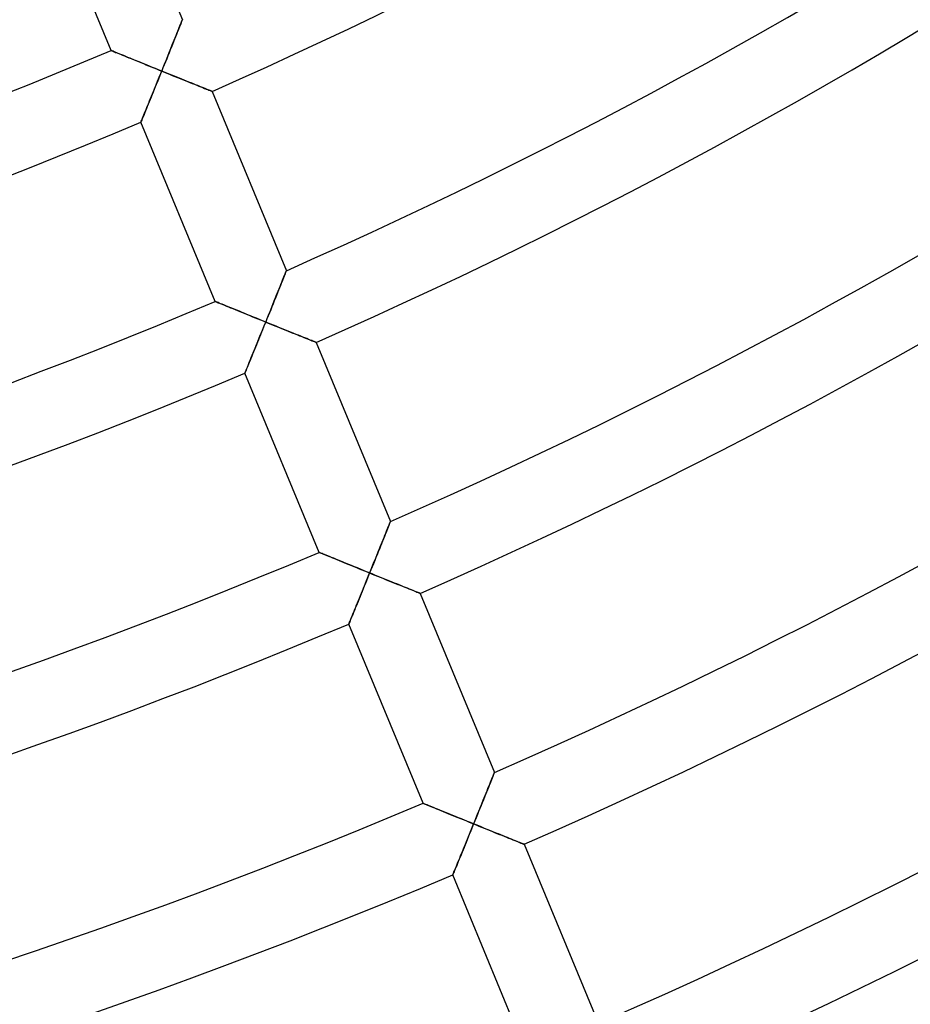
# Model space of a CAD drawing. Units: millimetres. Extents: x -391 to 391, y -391 to 391.
# Drawn here: x 96 to 142, y -287 to -236 of the extents above; entities that cross this region are included whole.
import ezdxf

# ---------------------------------------------------------------- set-up
doc = ezdxf.new("R2010")
doc.units = ezdxf.units.MM
doc.layers.add('HIDDEN', color=7, linetype='Continuous')
doc.layers.add('THICK', color=7, linetype='Continuous')

msp = doc.modelspace()

# ---------------------------------------------------------------- linework, layer by layer
at = {"layer": 'HIDDEN'}
for p, q in [((104.238, -236.028), (104.246, -236.007)), ((104.246, -236.007), (104.249, -236)), ((104.008, -236.6), (104.049, -236.499)), ((104.049, -236.499), (104.087, -236.404)), ((104.087, -236.404), (104.122, -236.317)), ((104.122, -236.317), (104.154, -236.238)), ((104.154, -236.238), (104.181, -236.169)), ((104.181, -236.169), (104.205, -236.11)), ((104.205, -236.11), (104.224, -236.063)), ((104.224, -236.063), (104.238, -236.028)), ((103.825, -237.055), (103.874, -236.935)), ((103.874, -236.935), (103.92, -236.819)), ((103.92, -236.819), (103.965, -236.707)), ((103.965, -236.707), (104.008, -236.6)), ((103.621, -237.563), (103.673, -237.433)), ((103.673, -237.433), (103.725, -237.304)), ((103.725, -237.304), (103.776, -237.178)), ((103.776, -237.178), (103.825, -237.055)), ((100.577, -237.588), (100.584, -237.591)), ((100.584, -237.591), (100.604, -237.599)), ((100.604, -237.599), (100.637, -237.613)), ((100.637, -237.613), (100.683, -237.632)), ((100.683, -237.632), (100.74, -237.655)), ((100.74, -237.655), (100.807, -237.683)), ((100.807, -237.683), (100.884, -237.714)), ((100.884, -237.714), (100.968, -237.749)), ((100.968, -237.749), (101.061, -237.786)), ((101.061, -237.786), (101.16, -237.827)), ((101.16, -237.827), (101.265, -237.87)), ((101.265, -237.87), (101.374, -237.914)), ((101.374, -237.914), (101.489, -237.961)), ((101.489, -237.961), (101.607, -238.009)), ((101.607, -238.009), (101.728, -238.059)), ((103.404, -238.1), (103.459, -237.964)), ((103.459, -237.964), (103.513, -237.829)), ((103.513, -237.829), (103.567, -237.696)), ((103.567, -237.696), (103.621, -237.563)), ((101.728, -238.059), (101.852, -238.109)), ((101.852, -238.109), (101.978, -238.161)), ((101.978, -238.161), (102.107, -238.213)), ((102.107, -238.213), (102.238, -238.266)), ((102.238, -238.266), (102.37, -238.32)), ((102.37, -238.32), (102.503, -238.374)), ((102.503, -238.374), (102.638, -238.429)), ((102.638, -238.429), (102.773, -238.484)), ((102.773, -238.484), (102.909, -238.539)), ((102.909, -238.539), (103.045, -238.594)), ((103.181, -238.65), (103.237, -238.512)), ((103.237, -238.512), (103.293, -238.374)), ((103.293, -238.374), (103.349, -238.237)), ((103.349, -238.237), (103.404, -238.1)), ((103.014, -239.061), (102.959, -239.198)), ((103.07, -238.924), (103.014, -239.061)), ((103.045, -238.594), (103.181, -238.65)), ((103.126, -238.787), (103.07, -238.924)), ((103.181, -238.65), (103.126, -238.787)), ((103.312, -238.703), (103.181, -238.65)), ((103.443, -238.756), (103.312, -238.703)), ((103.574, -238.809), (103.443, -238.756)), ((103.704, -238.861), (103.574, -238.809)), ((103.834, -238.914), (103.704, -238.861)), ((103.962, -238.965), (103.834, -238.914)), ((104.09, -239.017), (103.962, -238.965)), ((104.216, -239.068), (104.09, -239.017)), ((102.849, -239.468), (102.795, -239.601)), ((102.904, -239.333), (102.849, -239.468)), ((102.959, -239.198), (102.904, -239.333)), ((104.34, -239.118), (104.216, -239.068)), ((104.463, -239.167), (104.34, -239.118)), ((104.583, -239.216), (104.463, -239.167)), ((104.701, -239.263), (104.583, -239.216)), ((104.816, -239.31), (104.701, -239.263)), ((104.927, -239.354), (104.816, -239.31)), ((105.035, -239.398), (104.927, -239.354)), ((105.139, -239.439), (105.035, -239.398)), ((105.237, -239.479), (105.139, -239.439)), ((105.33, -239.516), (105.237, -239.479)), ((105.417, -239.551), (105.33, -239.516)), ((105.496, -239.583), (105.417, -239.551)), ((102.636, -239.991), (102.585, -240.116)), ((102.689, -239.863), (102.636, -239.991)), ((102.742, -239.733), (102.689, -239.863)), ((102.795, -239.601), (102.742, -239.733)), ((105.567, -239.612), (105.496, -239.583)), ((105.63, -239.637), (105.567, -239.612)), ((105.683, -239.658), (105.63, -239.637)), ((105.725, -239.675), (105.683, -239.658)), ((105.755, -239.687), (105.725, -239.675)), ((105.774, -239.694), (105.755, -239.687)), ((105.78, -239.697), (105.774, -239.694)), ((102.439, -240.473), (102.394, -240.585)), ((102.487, -240.358), (102.439, -240.473)), ((102.535, -240.239), (102.487, -240.358)), ((102.585, -240.116), (102.535, -240.239)), ((102.204, -241.05), (102.176, -241.118)), ((102.236, -240.972), (102.204, -241.05)), ((102.271, -240.885), (102.236, -240.972)), ((102.31, -240.791), (102.271, -240.885)), ((102.351, -240.691), (102.31, -240.791)), ((102.394, -240.585), (102.351, -240.691)), ((102.111, -241.277), (102.108, -241.284)), ((102.119, -241.256), (102.111, -241.277)), ((102.133, -241.223), (102.119, -241.256)), ((102.152, -241.176), (102.133, -241.223)), ((102.176, -241.118), (102.152, -241.176)), ((109.481, -249.254), (109.513, -249.175)), ((109.513, -249.175), (109.54, -249.106)), ((109.54, -249.106), (109.564, -249.047)), ((109.564, -249.047), (109.583, -249)), ((109.583, -249), (109.597, -248.966)), ((109.597, -248.966), (109.605, -248.945)), ((109.605, -248.945), (109.608, -248.938)), ((109.279, -249.756), (109.324, -249.644)), ((109.324, -249.644), (109.367, -249.537)), ((109.367, -249.537), (109.408, -249.436)), ((109.408, -249.436), (109.446, -249.341)), ((109.446, -249.341), (109.481, -249.254)), ((109.084, -250.241), (109.134, -250.115)), ((109.134, -250.115), (109.184, -249.992)), ((109.184, -249.992), (109.232, -249.872)), ((109.232, -249.872), (109.279, -249.756)), ((105.935, -250.523), (105.942, -250.526)), ((105.942, -250.526), (105.962, -250.534)), ((105.962, -250.534), (105.995, -250.548)), ((105.995, -250.548), (106.041, -250.566)), ((106.041, -250.566), (106.098, -250.59)), ((106.098, -250.59), (106.165, -250.617)), ((106.165, -250.617), (106.241, -250.649)), ((106.241, -250.649), (106.326, -250.683)), ((106.326, -250.683), (106.419, -250.721)), ((106.419, -250.721), (106.518, -250.762)), ((108.872, -250.765), (108.926, -250.632)), ((108.926, -250.632), (108.979, -250.5)), ((108.979, -250.5), (109.032, -250.369)), ((109.032, -250.369), (109.084, -250.241)), ((106.518, -250.762), (106.622, -250.805)), ((106.622, -250.805), (106.732, -250.849)), ((106.732, -250.849), (106.847, -250.896)), ((106.847, -250.896), (106.965, -250.944)), ((106.965, -250.944), (107.086, -250.994)), ((107.086, -250.994), (107.21, -251.044)), ((107.21, -251.044), (107.337, -251.096)), ((107.337, -251.096), (107.465, -251.149)), ((107.465, -251.149), (107.596, -251.202)), ((107.596, -251.202), (107.728, -251.256)), ((108.651, -251.31), (108.707, -251.173)), ((108.707, -251.173), (108.762, -251.036)), ((108.762, -251.036), (108.817, -250.9)), ((108.817, -250.9), (108.872, -250.765)), ((107.728, -251.256), (107.861, -251.31)), ((107.861, -251.31), (107.996, -251.364)), ((107.996, -251.364), (108.131, -251.419)), ((108.131, -251.419), (108.267, -251.475)), ((108.267, -251.475), (108.403, -251.53)), ((108.403, -251.53), (108.54, -251.585)), ((108.486, -251.717), (108.432, -251.85)), ((108.54, -251.585), (108.486, -251.717)), ((108.54, -251.585), (108.595, -251.448)), ((108.676, -251.64), (108.54, -251.585)), ((108.595, -251.448), (108.651, -251.31)), ((108.812, -251.696), (108.676, -251.64)), ((108.947, -251.751), (108.812, -251.696)), ((109.083, -251.805), (108.947, -251.751)), ((108.272, -252.244), (108.219, -252.373)), ((108.325, -252.113), (108.272, -252.244)), ((108.379, -251.982), (108.325, -252.113)), ((108.432, -251.85), (108.379, -251.982)), ((109.217, -251.86), (109.083, -251.805)), ((109.35, -251.914), (109.217, -251.86)), ((109.482, -251.967), (109.35, -251.914)), ((109.612, -252.02), (109.482, -251.967)), ((109.741, -252.072), (109.612, -252.02)), ((109.868, -252.123), (109.741, -252.072)), ((109.992, -252.173), (109.868, -252.123)), ((110.113, -252.221), (109.992, -252.173)), ((110.23, -252.269), (110.113, -252.221)), ((108.064, -252.755), (108.013, -252.879)), ((108.115, -252.629), (108.064, -252.755)), ((108.167, -252.502), (108.115, -252.629)), ((108.219, -252.373), (108.167, -252.502)), ((110.345, -252.315), (110.23, -252.269)), ((110.454, -252.359), (110.345, -252.315)), ((110.559, -252.401), (110.454, -252.359)), ((110.657, -252.441), (110.559, -252.401)), ((110.75, -252.478), (110.657, -252.441)), ((110.834, -252.512), (110.75, -252.478)), ((110.91, -252.543), (110.834, -252.512)), ((110.977, -252.569), (110.91, -252.543)), ((111.034, -252.592), (110.977, -252.569)), ((111.079, -252.61), (111.034, -252.592)), ((111.112, -252.624), (111.079, -252.61)), ((111.132, -252.632), (111.112, -252.624)), ((111.139, -252.634), (111.132, -252.632)), ((107.868, -253.236), (107.822, -253.349)), ((107.915, -253.12), (107.868, -253.236)), ((107.964, -253.001), (107.915, -253.12)), ((108.013, -252.879), (107.964, -253.001)), ((107.654, -253.758), (107.618, -253.847)), ((107.693, -253.664), (107.654, -253.758)), ((107.734, -253.564), (107.693, -253.664)), ((107.777, -253.459), (107.734, -253.564)), ((107.822, -253.349), (107.777, -253.459)), ((107.468, -254.212), (107.466, -254.219)), ((107.476, -254.193), (107.468, -254.212)), ((107.489, -254.162), (107.476, -254.193)), ((107.507, -254.118), (107.489, -254.162)), ((107.529, -254.064), (107.507, -254.118)), ((107.555, -254), (107.529, -254.064)), ((107.585, -253.928), (107.555, -254)), ((107.618, -253.847), (107.585, -253.928)), ((114.955, -261.903), (114.964, -261.882)), ((114.964, -261.882), (114.967, -261.875)), ((114.726, -262.473), (114.767, -262.372)), ((114.767, -262.372), (114.805, -262.278)), ((114.805, -262.278), (114.84, -262.191)), ((114.84, -262.191), (114.871, -262.112)), ((114.871, -262.112), (114.899, -262.043)), ((114.899, -262.043), (114.923, -261.985)), ((114.923, -261.985), (114.942, -261.938)), ((114.942, -261.938), (114.955, -261.903)), ((114.543, -262.928), (114.591, -262.808)), ((114.591, -262.808), (114.638, -262.692)), ((114.638, -262.692), (114.683, -262.58)), ((114.683, -262.58), (114.726, -262.473)), ((114.337, -263.436), (114.39, -263.305)), ((114.39, -263.305), (114.442, -263.177)), ((114.442, -263.177), (114.493, -263.051)), ((114.493, -263.051), (114.543, -262.928)), ((111.293, -263.458), (111.299, -263.461)), ((111.299, -263.461), (111.32, -263.469)), ((111.32, -263.469), (111.353, -263.482)), ((111.353, -263.482), (111.398, -263.501)), ((111.398, -263.501), (111.455, -263.524)), ((111.455, -263.524), (111.523, -263.552)), ((111.523, -263.552), (111.599, -263.583)), ((111.599, -263.583), (111.684, -263.618)), ((111.684, -263.618), (111.777, -263.656)), ((111.777, -263.656), (111.876, -263.697)), ((111.876, -263.697), (111.98, -263.739)), ((111.98, -263.739), (112.09, -263.784)), ((112.09, -263.784), (112.205, -263.831)), ((112.205, -263.831), (112.323, -263.879)), ((112.323, -263.879), (112.444, -263.929)), ((112.444, -263.929), (112.568, -263.979)), ((114.12, -263.972), (114.175, -263.836)), ((114.175, -263.836), (114.23, -263.701)), ((114.23, -263.701), (114.284, -263.568)), ((114.284, -263.568), (114.337, -263.436)), ((112.568, -263.979), (112.695, -264.031)), ((112.695, -264.031), (112.823, -264.084)), ((112.823, -264.084), (112.954, -264.137)), ((112.954, -264.137), (113.086, -264.191)), ((113.086, -264.191), (113.219, -264.245)), ((113.219, -264.245), (113.354, -264.3)), ((113.354, -264.3), (113.489, -264.355)), ((113.489, -264.355), (113.625, -264.41)), ((113.625, -264.41), (113.761, -264.466)), ((113.898, -264.521), (113.954, -264.383)), ((113.954, -264.383), (114.009, -264.246)), ((114.009, -264.246), (114.065, -264.109)), ((114.065, -264.109), (114.12, -263.972)), ((113.731, -264.932), (113.675, -265.069)), ((113.786, -264.795), (113.731, -264.932)), ((113.761, -264.466), (113.898, -264.521)), ((113.842, -264.658), (113.786, -264.795)), ((113.898, -264.521), (113.842, -264.658)), ((114.029, -264.574), (113.898, -264.521)), ((114.16, -264.627), (114.029, -264.574)), ((114.291, -264.68), (114.16, -264.627)), ((114.421, -264.733), (114.291, -264.68)), ((114.55, -264.786), (114.421, -264.733)), ((114.679, -264.838), (114.55, -264.786)), ((114.806, -264.889), (114.679, -264.838)), ((114.932, -264.94), (114.806, -264.889)), ((115.057, -264.991), (114.932, -264.94)), ((113.565, -265.338), (113.511, -265.471)), ((113.62, -265.204), (113.565, -265.338)), ((113.675, -265.069), (113.62, -265.204)), ((115.179, -265.04), (115.057, -264.991)), ((115.3, -265.089), (115.179, -265.04)), ((115.418, -265.136), (115.3, -265.089)), ((115.533, -265.183), (115.418, -265.136)), ((115.644, -265.228), (115.533, -265.183)), ((115.752, -265.271), (115.644, -265.228)), ((115.856, -265.313), (115.752, -265.271)), ((115.954, -265.353), (115.856, -265.313)), ((116.047, -265.39), (115.954, -265.353)), ((116.134, -265.425), (116.047, -265.39)), ((116.213, -265.457), (116.134, -265.425)), ((113.352, -265.861), (113.301, -265.987)), ((113.404, -265.733), (113.352, -265.861)), ((113.457, -265.603), (113.404, -265.733)), ((113.511, -265.471), (113.457, -265.603)), ((116.285, -265.486), (116.213, -265.457)), ((116.347, -265.511), (116.285, -265.486)), ((116.4, -265.532), (116.347, -265.511)), ((116.442, -265.549), (116.4, -265.532)), ((116.473, -265.562), (116.442, -265.549)), ((116.491, -265.569), (116.473, -265.562)), ((116.498, -265.572), (116.491, -265.569)), ((113.109, -266.455), (113.066, -266.561)), ((113.155, -266.344), (113.109, -266.455)), ((113.202, -266.228), (113.155, -266.344)), ((113.251, -266.109), (113.202, -266.228)), ((113.301, -265.987), (113.251, -266.109)), ((112.919, -266.919), (112.891, -266.987)), ((112.951, -266.841), (112.919, -266.919)), ((112.987, -266.755), (112.951, -266.841)), ((113.025, -266.661), (112.987, -266.755)), ((113.066, -266.561), (113.025, -266.661)), ((112.826, -267.146), (112.823, -267.153)), ((112.835, -267.126), (112.826, -267.146)), ((112.848, -267.092), (112.835, -267.126)), ((112.868, -267.046), (112.848, -267.092)), ((112.891, -266.987), (112.868, -267.046)), ((120.198, -275.128), (120.23, -275.049)), ((120.23, -275.049), (120.258, -274.98)), ((120.258, -274.98), (120.281, -274.921)), ((120.281, -274.921), (120.3, -274.874)), ((120.3, -274.874), (120.314, -274.84)), ((120.314, -274.84), (120.322, -274.819)), ((120.322, -274.819), (120.325, -274.812)), ((119.996, -275.629), (120.041, -275.517)), ((120.041, -275.517), (120.084, -275.41)), ((120.084, -275.41), (120.125, -275.309)), ((120.125, -275.309), (120.163, -275.215)), ((120.163, -275.215), (120.198, -275.128)), ((119.749, -276.241), (119.8, -276.113)), ((119.8, -276.113), (119.851, -275.987)), ((119.851, -275.987), (119.901, -275.864)), ((119.901, -275.864), (119.949, -275.745)), ((119.949, -275.745), (119.996, -275.629)), ((116.65, -276.392), (116.657, -276.395)), ((116.657, -276.395), (116.677, -276.403)), ((116.677, -276.403), (116.71, -276.417)), ((116.71, -276.417), (116.756, -276.436)), ((116.756, -276.436), (116.813, -276.459)), ((116.813, -276.459), (116.88, -276.487)), ((116.88, -276.487), (116.957, -276.518)), ((116.957, -276.518), (117.042, -276.553)), ((117.042, -276.553), (117.134, -276.591)), ((117.134, -276.591), (117.233, -276.631)), ((119.588, -276.637), (119.642, -276.504)), ((119.642, -276.504), (119.696, -276.372)), ((119.696, -276.372), (119.749, -276.241)), ((117.233, -276.631), (117.338, -276.674)), ((117.338, -276.674), (117.448, -276.719)), ((117.448, -276.719), (117.563, -276.766)), ((117.563, -276.766), (117.681, -276.814)), ((117.681, -276.814), (117.802, -276.864)), ((117.802, -276.864), (117.926, -276.915)), ((117.926, -276.915), (118.053, -276.966)), ((118.053, -276.966), (118.181, -277.019)), ((118.181, -277.019), (118.312, -277.072)), ((118.312, -277.072), (118.444, -277.126)), ((118.444, -277.126), (118.577, -277.18)), ((119.367, -277.181), (119.423, -277.044)), ((119.423, -277.044), (119.479, -276.908)), ((119.479, -276.908), (119.534, -276.772)), ((119.534, -276.772), (119.588, -276.637)), ((118.577, -277.18), (118.712, -277.235)), ((118.712, -277.235), (118.847, -277.29)), ((118.847, -277.29), (118.983, -277.346)), ((118.983, -277.346), (119.119, -277.401)), ((119.119, -277.401), (119.256, -277.456)), ((119.2, -277.594), (119.144, -277.731)), ((119.256, -277.456), (119.2, -277.594)), ((119.256, -277.456), (119.312, -277.319)), ((119.387, -277.51), (119.256, -277.456)), ((119.312, -277.319), (119.367, -277.181)), ((119.518, -277.563), (119.387, -277.51)), ((119.649, -277.616), (119.518, -277.563)), ((119.779, -277.669), (119.649, -277.616)), ((118.978, -278.139), (118.923, -278.274)), ((119.033, -278.004), (118.978, -278.139)), ((119.088, -277.868), (119.033, -278.004)), ((119.144, -277.731), (119.088, -277.868)), ((119.908, -277.721), (119.779, -277.669)), ((120.037, -277.773), (119.908, -277.721)), ((120.164, -277.825), (120.037, -277.773)), ((120.29, -277.876), (120.164, -277.825)), ((120.415, -277.927), (120.29, -277.876)), ((120.538, -277.976), (120.415, -277.927)), ((120.658, -278.025), (120.538, -277.976)), ((120.776, -278.073), (120.658, -278.025)), ((120.891, -278.119), (120.776, -278.073)), ((121.003, -278.164), (120.891, -278.119)), ((118.815, -278.538), (118.762, -278.668)), ((118.869, -278.407), (118.815, -278.538)), ((118.923, -278.274), (118.869, -278.407)), ((121.111, -278.208), (121.003, -278.164)), ((121.214, -278.25), (121.111, -278.208)), ((121.313, -278.289), (121.214, -278.25)), ((121.406, -278.327), (121.313, -278.289)), ((121.492, -278.362), (121.406, -278.327)), ((121.572, -278.394), (121.492, -278.362)), ((121.643, -278.423), (121.572, -278.394)), ((121.706, -278.448), (121.643, -278.423)), ((121.759, -278.469), (121.706, -278.448)), ((121.801, -278.486), (121.759, -278.469)), ((121.831, -278.499), (121.801, -278.486)), ((121.85, -278.506), (121.831, -278.499)), ((121.856, -278.509), (121.85, -278.506)), ((118.609, -279.044), (118.56, -279.163)), ((118.659, -278.922), (118.609, -279.044)), ((118.71, -278.796), (118.659, -278.922)), ((118.762, -278.668), (118.71, -278.796)), ((118.383, -279.596), (118.344, -279.69)), ((118.424, -279.496), (118.383, -279.596)), ((118.467, -279.39), (118.424, -279.496)), ((118.513, -279.279), (118.467, -279.39)), ((118.56, -279.163), (118.513, -279.279)), ((118.184, -280.081), (118.181, -280.088)), ((118.192, -280.06), (118.184, -280.081)), ((118.206, -280.027), (118.192, -280.06)), ((118.225, -279.98), (118.206, -280.027)), ((118.249, -279.922), (118.225, -279.98)), ((118.277, -279.854), (118.249, -279.922)), ((118.309, -279.776), (118.277, -279.854)), ((118.344, -279.69), (118.309, -279.776))]:
    msp.add_line(p, q, dxfattribs=at)
at = {"layer": 'THICK'}
for p, q in [((100.421, -226.759), (104.249, -236)), ((100.577, -237.588), (96.75, -228.349)), ((104.246, -236.007), (104.239, -236.026)), ((104.249, -236), (104.246, -236.007)), ((104.064, -236.462), (104.026, -236.557)), ((104.099, -236.373), (104.064, -236.462)), ((104.132, -236.292), (104.099, -236.373)), ((104.161, -236.219), (104.132, -236.292)), ((104.187, -236.155), (104.161, -236.219)), ((104.209, -236.101), (104.187, -236.155)), ((104.226, -236.058), (104.209, -236.101)), ((104.239, -236.026), (104.226, -236.058)), ((103.844, -237.01), (103.792, -237.139)), ((103.893, -236.886), (103.844, -237.01)), ((103.94, -236.769), (103.893, -236.886)), ((103.984, -236.66), (103.94, -236.769)), ((104.026, -236.557), (103.984, -236.66)), ((103.68, -237.415), (103.622, -237.559)), ((103.737, -237.275), (103.68, -237.415)), ((103.792, -237.139), (103.737, -237.275)), ((100.583, -237.591), (100.577, -237.588)), ((100.602, -237.599), (100.583, -237.591)), ((100.633, -237.611), (100.602, -237.599)), ((100.675, -237.628), (100.633, -237.611)), ((100.728, -237.65), (100.675, -237.628)), ((100.79, -237.676), (100.728, -237.65)), ((100.861, -237.705), (100.79, -237.676)), ((100.941, -237.737), (100.861, -237.705)), ((101.027, -237.773), (100.941, -237.737)), ((101.121, -237.811), (101.027, -237.773)), ((101.221, -237.852), (101.121, -237.811)), ((101.329, -237.896), (101.221, -237.852)), ((101.443, -237.943), (101.329, -237.896)), ((101.564, -237.992), (101.443, -237.943)), ((101.692, -238.044), (101.564, -237.992)), ((101.825, -238.098), (101.692, -238.044)), ((103.439, -238.013), (103.376, -238.17)), ((103.501, -237.859), (103.439, -238.013)), ((103.562, -237.708), (103.501, -237.859)), ((103.622, -237.559), (103.562, -237.708)), ((101.963, -238.155), (101.825, -238.098)), ((102.106, -238.213), (101.963, -238.155)), ((102.252, -238.272), (102.106, -238.213)), ((102.401, -238.333), (102.252, -238.272)), ((102.553, -238.395), (102.401, -238.333)), ((102.708, -238.457), (102.553, -238.395)), ((102.864, -238.521), (102.708, -238.457)), ((103.022, -238.585), (102.864, -238.521)), ((103.247, -238.488), (103.181, -238.65)), ((103.312, -238.328), (103.247, -238.488)), ((103.376, -238.17), (103.312, -238.328)), ((102.967, -239.177), (103.021, -239.046)), ((103.021, -239.046), (103.074, -238.914)), ((103.181, -238.65), (103.022, -238.585)), ((103.074, -238.914), (103.128, -238.782)), ((103.128, -238.782), (103.181, -238.65)), ((103.181, -238.65), (103.317, -238.705)), ((103.317, -238.705), (103.453, -238.76)), ((103.453, -238.76), (103.589, -238.815)), ((103.589, -238.815), (103.724, -238.869)), ((103.724, -238.869), (103.859, -238.924)), ((103.859, -238.924), (103.992, -238.977)), ((103.992, -238.977), (104.124, -239.031)), ((104.124, -239.031), (104.254, -239.083)), ((102.757, -239.694), (102.809, -239.566)), ((102.809, -239.566), (102.861, -239.438)), ((102.861, -239.438), (102.914, -239.308)), ((102.914, -239.308), (102.967, -239.177)), ((104.254, -239.083), (104.383, -239.135)), ((104.383, -239.135), (104.509, -239.186)), ((104.509, -239.186), (104.633, -239.236)), ((104.633, -239.236), (104.754, -239.285)), ((104.754, -239.285), (104.872, -239.332)), ((104.872, -239.332), (104.986, -239.378)), ((104.986, -239.378), (105.096, -239.422)), ((105.096, -239.422), (105.2, -239.464)), ((105.2, -239.464), (105.299, -239.504)), ((105.299, -239.504), (105.391, -239.541)), ((105.391, -239.541), (105.476, -239.575)), ((102.557, -240.185), (102.606, -240.065)), ((102.606, -240.065), (102.656, -239.944)), ((102.656, -239.944), (102.706, -239.82)), ((102.706, -239.82), (102.757, -239.694)), ((105.476, -239.575), (105.552, -239.605)), ((105.552, -239.605), (105.618, -239.632)), ((105.618, -239.632), (105.675, -239.655)), ((105.675, -239.655), (105.72, -239.673)), ((105.72, -239.673), (105.753, -239.686)), ((105.753, -239.686), (105.773, -239.694)), ((105.773, -239.694), (105.78, -239.697)), ((105.78, -239.697), (109.608, -248.938)), ((102.376, -240.629), (102.419, -240.523)), ((102.419, -240.523), (102.464, -240.414)), ((102.464, -240.414), (102.51, -240.301)), ((102.51, -240.301), (102.557, -240.185)), ((102.171, -241.13), (102.197, -241.066)), ((102.197, -241.066), (102.227, -240.993)), ((102.227, -240.993), (102.26, -240.912)), ((102.26, -240.912), (102.296, -240.823)), ((102.296, -240.823), (102.335, -240.729)), ((102.335, -240.729), (102.376, -240.629)), ((102.108, -241.284), (102.111, -241.278)), ((105.935, -250.523), (102.108, -241.284)), ((102.111, -241.278), (102.118, -241.258)), ((102.118, -241.258), (102.131, -241.227)), ((102.131, -241.227), (102.149, -241.184)), ((102.149, -241.184), (102.171, -241.13)), ((109.52, -249.157), (109.491, -249.23)), ((109.546, -249.093), (109.52, -249.157)), ((109.568, -249.038), (109.546, -249.093)), ((109.585, -248.995), (109.568, -249.038)), ((109.598, -248.964), (109.585, -248.995)), ((109.605, -248.944), (109.598, -248.964)), ((109.608, -248.938), (109.605, -248.944)), ((109.299, -249.706), (109.252, -249.823)), ((109.343, -249.597), (109.299, -249.706)), ((109.384, -249.494), (109.343, -249.597)), ((109.423, -249.399), (109.384, -249.494)), ((109.458, -249.311), (109.423, -249.399)), ((109.491, -249.23), (109.458, -249.311)), ((109.096, -250.211), (109.039, -250.351)), ((109.15, -250.076), (109.096, -250.211)), ((109.202, -249.946), (109.15, -250.076)), ((109.252, -249.823), (109.202, -249.946)), ((105.941, -250.526), (105.935, -250.523)), ((105.96, -250.533), (105.941, -250.526)), ((105.99, -250.546), (105.96, -250.533)), ((106.033, -250.563), (105.99, -250.546)), ((106.085, -250.585), (106.033, -250.563)), ((106.148, -250.61), (106.085, -250.585)), ((106.219, -250.64), (106.148, -250.61)), ((106.299, -250.672), (106.219, -250.64)), ((106.385, -250.707), (106.299, -250.672)), ((106.478, -250.746), (106.385, -250.707)), ((108.921, -250.644), (108.86, -250.795)), ((108.981, -250.496), (108.921, -250.644)), ((109.039, -250.351), (108.981, -250.496)), ((106.579, -250.787), (106.478, -250.746)), ((106.687, -250.831), (106.579, -250.787)), ((106.801, -250.878), (106.687, -250.831)), ((106.922, -250.927), (106.801, -250.878)), ((107.049, -250.979), (106.922, -250.927)), ((107.183, -251.033), (107.049, -250.979)), ((107.321, -251.09), (107.183, -251.033)), ((107.464, -251.148), (107.321, -251.09)), ((107.61, -251.207), (107.464, -251.148)), ((107.759, -251.268), (107.61, -251.207)), ((108.734, -251.106), (108.67, -251.264)), ((108.797, -250.949), (108.734, -251.106)), ((108.86, -250.795), (108.797, -250.949)), ((107.911, -251.33), (107.759, -251.268)), ((108.066, -251.393), (107.911, -251.33)), ((108.222, -251.456), (108.066, -251.393)), ((108.38, -251.521), (108.222, -251.456)), ((108.54, -251.585), (108.38, -251.521)), ((108.428, -251.86), (108.484, -251.723)), ((108.484, -251.723), (108.54, -251.585)), ((108.605, -251.424), (108.54, -251.585)), ((108.54, -251.585), (108.671, -251.638)), ((108.67, -251.264), (108.605, -251.424)), ((108.671, -251.638), (108.802, -251.692)), ((108.802, -251.692), (108.932, -251.745)), ((108.932, -251.745), (109.063, -251.797)), ((108.262, -252.269), (108.317, -252.133)), ((108.317, -252.133), (108.373, -251.997)), ((108.373, -251.997), (108.428, -251.86)), ((109.063, -251.797), (109.192, -251.85)), ((109.192, -251.85), (109.321, -251.902)), ((109.321, -251.902), (109.448, -251.953)), ((109.448, -251.953), (109.574, -252.004)), ((109.574, -252.004), (109.698, -252.054)), ((109.698, -252.054), (109.821, -252.104)), ((109.821, -252.104), (109.942, -252.152)), ((109.942, -252.152), (110.059, -252.2)), ((110.059, -252.2), (110.174, -252.246)), ((110.174, -252.246), (110.286, -252.291)), ((108.046, -252.798), (108.099, -252.668)), ((108.099, -252.668), (108.153, -252.536)), ((108.153, -252.536), (108.207, -252.403)), ((108.207, -252.403), (108.262, -252.269)), ((110.286, -252.291), (110.394, -252.335)), ((110.394, -252.335), (110.497, -252.376)), ((110.497, -252.376), (110.596, -252.416)), ((110.596, -252.416), (110.689, -252.454)), ((110.689, -252.454), (110.775, -252.488)), ((110.775, -252.488), (110.855, -252.52)), ((110.855, -252.52), (110.926, -252.549)), ((110.926, -252.549), (110.989, -252.574)), ((110.989, -252.574), (111.041, -252.595)), ((111.041, -252.595), (111.083, -252.612)), ((111.083, -252.612), (111.114, -252.624)), ((111.114, -252.624), (111.133, -252.632)), ((111.133, -252.632), (111.139, -252.634)), ((111.139, -252.634), (114.967, -261.875)), ((107.844, -253.293), (107.893, -253.174)), ((107.893, -253.174), (107.943, -253.051)), ((107.943, -253.051), (107.994, -252.926)), ((107.994, -252.926), (108.046, -252.798)), ((107.629, -253.82), (107.667, -253.726)), ((107.667, -253.726), (107.708, -253.626)), ((107.708, -253.626), (107.752, -253.52)), ((107.752, -253.52), (107.797, -253.409)), ((107.797, -253.409), (107.844, -253.293)), ((107.466, -254.219), (107.468, -254.212)), ((111.293, -263.458), (107.466, -254.219)), ((107.468, -254.212), (107.477, -254.191)), ((107.477, -254.191), (107.491, -254.157)), ((107.491, -254.157), (107.51, -254.111)), ((107.51, -254.111), (107.534, -254.053)), ((107.534, -254.053), (107.562, -253.984)), ((107.562, -253.984), (107.594, -253.907)), ((107.594, -253.907), (107.629, -253.82)), ((114.956, -261.901), (114.944, -261.932)), ((114.964, -261.882), (114.956, -261.901)), ((114.967, -261.875), (114.964, -261.882)), ((114.781, -262.336), (114.743, -262.431)), ((114.817, -262.248), (114.781, -262.336)), ((114.849, -262.167), (114.817, -262.248)), ((114.879, -262.094), (114.849, -262.167)), ((114.905, -262.03), (114.879, -262.094)), ((114.926, -261.976), (114.905, -262.03)), ((114.944, -261.932), (114.926, -261.976)), ((114.561, -262.883), (114.509, -263.012)), ((114.611, -262.76), (114.561, -262.883)), ((114.658, -262.643), (114.611, -262.76)), ((114.702, -262.533), (114.658, -262.643)), ((114.743, -262.431), (114.702, -262.533)), ((114.397, -263.288), (114.339, -263.432)), ((114.454, -263.147), (114.397, -263.288)), ((114.509, -263.012), (114.454, -263.147)), ((111.299, -263.46), (111.293, -263.458)), ((111.317, -263.468), (111.299, -263.46)), ((111.348, -263.48), (111.317, -263.468)), ((111.39, -263.498), (111.348, -263.48)), ((111.443, -263.519), (111.39, -263.498)), ((111.506, -263.545), (111.443, -263.519)), ((111.577, -263.574), (111.506, -263.545)), ((111.656, -263.607), (111.577, -263.574)), ((111.743, -263.642), (111.656, -263.607)), ((111.836, -263.68), (111.743, -263.642)), ((111.937, -263.722), (111.836, -263.68)), ((112.044, -263.766), (111.937, -263.722)), ((112.159, -263.812), (112.044, -263.766)), ((112.28, -263.862), (112.159, -263.812)), ((112.407, -263.914), (112.28, -263.862)), ((112.54, -263.968), (112.407, -263.914)), ((114.156, -263.885), (114.092, -264.042)), ((114.218, -263.731), (114.156, -263.885)), ((114.279, -263.58), (114.218, -263.731)), ((114.339, -263.432), (114.279, -263.58)), ((112.679, -264.025), (112.54, -263.968)), ((112.821, -264.083), (112.679, -264.025)), ((112.968, -264.143), (112.821, -264.083)), ((113.117, -264.203), (112.968, -264.143)), ((113.269, -264.265), (113.117, -264.203)), ((113.424, -264.328), (113.269, -264.265)), ((113.58, -264.392), (113.424, -264.328)), ((113.739, -264.456), (113.58, -264.392)), ((113.963, -264.36), (113.898, -264.521)), ((114.028, -264.2), (113.963, -264.36)), ((114.092, -264.042), (114.028, -264.2)), ((113.683, -265.049), (113.737, -264.917)), ((113.737, -264.917), (113.79, -264.785)), ((113.898, -264.521), (113.739, -264.456)), ((113.79, -264.785), (113.844, -264.653)), ((113.844, -264.653), (113.898, -264.521)), ((113.898, -264.521), (114.034, -264.576)), ((114.034, -264.576), (114.17, -264.631)), ((114.17, -264.631), (114.306, -264.686)), ((114.306, -264.686), (114.441, -264.741)), ((114.441, -264.741), (114.575, -264.796)), ((114.575, -264.796), (114.708, -264.85)), ((114.708, -264.85), (114.84, -264.903)), ((114.84, -264.903), (114.971, -264.956)), ((113.473, -265.564), (113.525, -265.437)), ((113.525, -265.437), (113.577, -265.309)), ((113.577, -265.309), (113.63, -265.179)), ((113.63, -265.179), (113.683, -265.049)), ((114.971, -264.956), (115.099, -265.008)), ((115.099, -265.008), (115.226, -265.059)), ((115.226, -265.059), (115.35, -265.109)), ((115.35, -265.109), (115.471, -265.158)), ((115.471, -265.158), (115.589, -265.205)), ((115.589, -265.205), (115.703, -265.252)), ((115.703, -265.252), (115.813, -265.296)), ((115.813, -265.296), (115.917, -265.338)), ((115.917, -265.338), (116.016, -265.378)), ((116.016, -265.378), (116.108, -265.415)), ((116.108, -265.415), (116.193, -265.449)), ((116.193, -265.449), (116.269, -265.48)), ((113.273, -266.055), (113.322, -265.936)), ((113.322, -265.936), (113.371, -265.814)), ((113.371, -265.814), (113.422, -265.69)), ((113.422, -265.69), (113.473, -265.564)), ((116.269, -265.48), (116.336, -265.507)), ((116.336, -265.507), (116.393, -265.529)), ((116.393, -265.529), (116.438, -265.548)), ((116.438, -265.548), (116.471, -265.561)), ((116.471, -265.561), (116.491, -265.569)), ((116.491, -265.569), (116.498, -265.572)), ((116.498, -265.572), (120.325, -274.812)), ((113.092, -266.499), (113.135, -266.394)), ((113.135, -266.394), (113.179, -266.284)), ((113.179, -266.284), (113.225, -266.171)), ((113.225, -266.171), (113.273, -266.055)), ((112.887, -266.999), (112.913, -266.935)), ((112.913, -266.935), (112.943, -266.862)), ((112.943, -266.862), (112.976, -266.781)), ((112.976, -266.781), (113.012, -266.693)), ((113.012, -266.693), (113.051, -266.599)), ((113.051, -266.599), (113.092, -266.499)), ((112.823, -267.153), (112.826, -267.147)), ((116.65, -276.392), (112.823, -267.153)), ((112.826, -267.147), (112.834, -267.128)), ((112.834, -267.128), (112.847, -267.096)), ((112.847, -267.096), (112.864, -267.053)), ((112.864, -267.053), (112.887, -266.999)), ((120.237, -275.031), (120.208, -275.103)), ((120.263, -274.967), (120.237, -275.031)), ((120.285, -274.913), (120.263, -274.967)), ((120.302, -274.869), (120.285, -274.913)), ((120.315, -274.838), (120.302, -274.869)), ((120.323, -274.819), (120.315, -274.838)), ((120.325, -274.812), (120.323, -274.819)), ((120.016, -275.579), (119.969, -275.696)), ((120.06, -275.47), (120.016, -275.579)), ((120.102, -275.367), (120.06, -275.47)), ((120.14, -275.272), (120.102, -275.367)), ((120.176, -275.184), (120.14, -275.272)), ((120.208, -275.103), (120.176, -275.184)), ((119.812, -276.084), (119.756, -276.224)), ((119.867, -275.948), (119.812, -276.084)), ((119.919, -275.819), (119.867, -275.948)), ((119.969, -275.696), (119.919, -275.819)), ((116.657, -276.395), (116.65, -276.392)), ((116.675, -276.403), (116.657, -276.395)), ((116.706, -276.415), (116.675, -276.403)), ((116.748, -276.432), (116.706, -276.415)), ((116.801, -276.454), (116.748, -276.432)), ((116.863, -276.48), (116.801, -276.454)), ((116.935, -276.509), (116.863, -276.48)), ((117.014, -276.541), (116.935, -276.509)), ((117.1, -276.577), (117.014, -276.541)), ((117.194, -276.615), (117.1, -276.577)), ((117.294, -276.656), (117.194, -276.615)), ((119.637, -276.516), (119.576, -276.667)), ((119.697, -276.368), (119.637, -276.516)), ((119.756, -276.224), (119.697, -276.368)), ((117.402, -276.7), (117.294, -276.656)), ((117.517, -276.747), (117.402, -276.7)), ((117.638, -276.797), (117.517, -276.747)), ((117.765, -276.849), (117.638, -276.797)), ((117.898, -276.903), (117.765, -276.849)), ((118.037, -276.96), (117.898, -276.903)), ((118.179, -277.018), (118.037, -276.96)), ((118.326, -277.078), (118.179, -277.018)), ((118.475, -277.139), (118.326, -277.078)), ((119.45, -276.977), (119.386, -277.136)), ((119.514, -276.821), (119.45, -276.977)), ((119.576, -276.667), (119.514, -276.821)), ((118.627, -277.201), (118.475, -277.139)), ((118.782, -277.264), (118.627, -277.201)), ((118.938, -277.327), (118.782, -277.264)), ((119.097, -277.392), (118.938, -277.327)), ((119.256, -277.456), (119.097, -277.392)), ((119.148, -277.721), (119.202, -277.589)), ((119.202, -277.589), (119.256, -277.456)), ((119.321, -277.296), (119.256, -277.456)), ((119.256, -277.456), (119.392, -277.512)), ((119.386, -277.136), (119.321, -277.296)), ((119.392, -277.512), (119.528, -277.567)), ((119.528, -277.567), (119.664, -277.622)), ((119.664, -277.622), (119.799, -277.677)), ((118.935, -278.244), (118.988, -278.114)), ((118.988, -278.114), (119.041, -277.984)), ((119.041, -277.984), (119.095, -277.853)), ((119.095, -277.853), (119.148, -277.721)), ((119.799, -277.677), (119.933, -277.731)), ((119.933, -277.731), (120.066, -277.785)), ((120.066, -277.785), (120.198, -277.839)), ((120.198, -277.839), (120.329, -277.892)), ((120.329, -277.892), (120.458, -277.944)), ((120.458, -277.944), (120.584, -277.995)), ((120.584, -277.995), (120.708, -278.045)), ((120.708, -278.045), (120.829, -278.094)), ((120.829, -278.094), (120.947, -278.142)), ((120.947, -278.142), (121.061, -278.188)), ((118.729, -278.749), (118.78, -278.625)), ((118.78, -278.625), (118.831, -278.5)), ((118.831, -278.5), (118.883, -278.372)), ((118.883, -278.372), (118.935, -278.244)), ((121.061, -278.188), (121.171, -278.232)), ((121.171, -278.232), (121.276, -278.274)), ((121.276, -278.274), (121.374, -278.314)), ((121.374, -278.314), (121.467, -278.351)), ((121.467, -278.351), (121.551, -278.386)), ((121.551, -278.386), (121.628, -278.416)), ((121.628, -278.416), (121.694, -278.443)), ((121.694, -278.443), (121.751, -278.466)), ((121.751, -278.466), (121.797, -278.484)), ((121.797, -278.484), (121.829, -278.498)), ((121.829, -278.498), (121.85, -278.506)), ((121.85, -278.506), (121.856, -278.509)), ((121.856, -278.509), (125.684, -287.749)), ((118.537, -279.219), (118.583, -279.106)), ((118.583, -279.106), (118.631, -278.99)), ((118.631, -278.99), (118.679, -278.871)), ((118.679, -278.871), (118.729, -278.749)), ((118.333, -279.716), (118.37, -279.628)), ((118.37, -279.628), (118.408, -279.534)), ((118.408, -279.534), (118.449, -279.434)), ((118.449, -279.434), (118.492, -279.328)), ((118.492, -279.328), (118.537, -279.219)), ((118.181, -280.088), (118.184, -280.081)), ((122.008, -289.327), (118.181, -280.088)), ((118.184, -280.081), (118.192, -280.062)), ((118.192, -280.062), (118.204, -280.031)), ((118.204, -280.031), (118.222, -279.988)), ((118.222, -279.988), (118.244, -279.934)), ((118.244, -279.934), (118.27, -279.87)), ((118.27, -279.87), (118.3, -279.797)), ((118.3, -279.797), (118.333, -279.716))]:
    msp.add_line(p, q, dxfattribs=at)
for radius, start, end in [(262, 293.81226, 315.43741), (272, 293.76396, 315.42131), (276, 293.74568, 315.41517), (286, 293.70208, 315.40068), (290, 293.68552, 315.39512), (300, 293.64599, 315.382), (304, 293.63092, 315.37696), (314, 293.59488, 315.36493), (318, 293.58113, 315.36034), (248, 271.38635, 292.96205), (328, 293.54813, 315.34934), (332, 293.53552, 315.34516), (258, 271.3326, 292.94417), (342, 293.50527, 315.33508), (262, 271.31221, 292.93735), (346, 293.49364, 315.33118), (272, 271.26396, 292.92131), (360, 270.95497, 315.31829), (276, 271.24569, 292.91518), (286, 271.20208, 292.90068), (290, 271.18553, 292.89513), (300, 271.14599, 292.88195), (304, 271.13092, 292.87696)]:
    msp.add_arc((0, 0), radius, start, end, dxfattribs=at)

doc.saveas('drawing.dxf')
